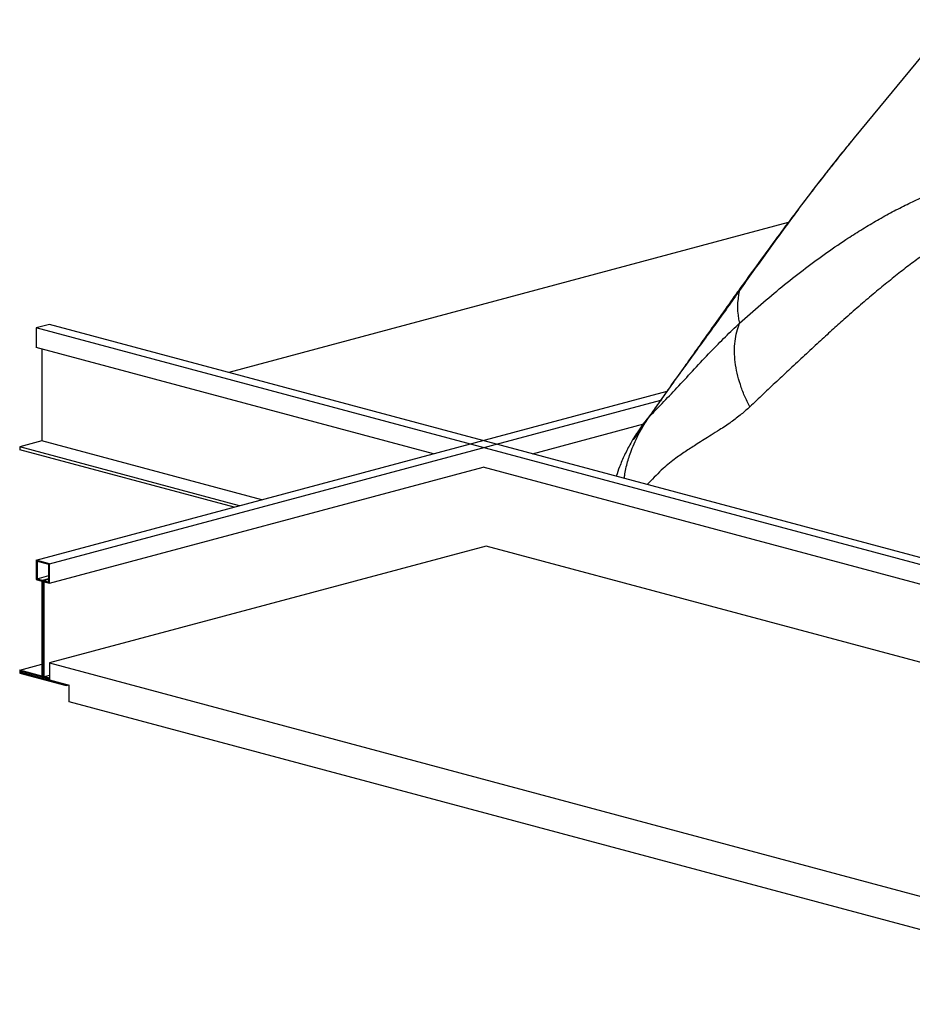
# Model space of a CAD drawing. Extents: x 9 to 161, y 6 to 104.
# Drawn here: x 138 to 142, y 32 to 36 of the extents above; entities that cross this region are included whole.
import ezdxf

# ---------------------------------------------------------------- set-up
doc = ezdxf.new("R2010")
doc.units = 0
doc.header["$LTSCALE"] = 10
doc.header["$MEASUREMENT"] = 0
doc.linetypes.add('SLD-SOLID', pattern=[0])
doc.layers.add('SLD-0', color=7, linetype='SLD-SOLID')

msp = doc.modelspace()

# ---------------------------------------------------------------- linework, layer by layer
at = {"layer": 'SLD-0', "color": 7, "linetype": 'SLD-SOLID'}
for p, q in [((142.0132, 36.4148), (141.5476, 35.849)), ((141.2322, 35.444), (138.5536, 34.7263)), ((137.6962, 34.9561), (137.6326, 34.939)), ((147.5321, 32.2868), (137.6326, 34.939)), ((137.6326, 34.939), (137.6326, 34.8459)), ((147.5957, 32.3039), (137.6962, 34.9561)), ((139.5336, 34.3366), (137.6326, 34.8459)), ((137.6591, 34.8388), (137.6591, 34.3986)), ((137.6326, 33.8273), (140.6519, 34.6362)), ((137.6962, 33.8102), (140.6222, 34.5941)), ((140.0085, 34.3366), (140.5414, 34.4793)), ((137.6591, 34.3986), (137.553, 34.3701)), ((138.606, 34.088), (137.553, 34.3701)), ((137.553, 34.3701), (137.553, 34.3557)), ((138.7121, 34.1165), (137.6591, 34.3986)), ((138.579, 34.0808), (137.553, 34.3557)), ((137.6962, 33.7171), (139.7711, 34.2729)), ((145.2198, 32.8132), (139.7711, 34.2729)), ((139.7857, 33.8949), (137.6962, 33.3351)), ((144.5215, 32.6261), (139.7857, 33.8949)), ((137.6326, 33.8273), (137.6326, 33.7341)), ((137.6962, 33.8102), (137.6326, 33.8273)), ((137.6927, 33.8063), (137.6361, 33.8215)), ((137.6361, 33.8215), (137.6361, 33.738)), ((137.6927, 33.7228), (137.6927, 33.8063)), ((137.6962, 33.7171), (137.6962, 33.8102)), ((137.6361, 33.738), (137.6927, 33.7532)), ((137.6326, 33.7341), (137.6591, 33.727)), ((137.6361, 33.738), (137.6626, 33.7309)), ((137.6591, 33.727), (137.6591, 33.2726)), ((137.6626, 33.7309), (137.6927, 33.7389)), ((137.6626, 33.7309), (137.6626, 33.2668)), ((137.6662, 33.7299), (137.6927, 33.737)), ((137.6662, 33.2659), (137.6662, 33.7299)), ((137.6662, 33.7299), (137.6927, 33.7228)), ((137.6697, 33.7242), (137.6962, 33.7171)), ((137.6697, 33.2698), (137.6697, 33.7242)), ((137.553, 33.301), (137.6591, 33.3294)), ((137.6962, 33.3351), (137.6962, 33.2548)), ((137.6962, 33.3351), (143.2894, 31.8366)), ((137.6591, 33.2726), (137.553, 33.301)), ((137.553, 33.301), (137.553, 33.2866)), ((137.553, 33.2866), (137.7758, 33.2269)), ((137.6626, 33.2668), (137.5566, 33.2952)), ((137.5566, 33.2952), (137.5566, 33.2904)), ((137.5566, 33.2904), (137.5656, 33.2928)), ((137.5566, 33.2904), (137.7722, 33.2327)), ((137.6626, 33.2668), (137.6662, 33.2678)), ((137.6962, 33.2578), (137.6662, 33.2659)), ((137.6697, 33.2698), (137.6962, 33.2769)), ((137.6962, 33.2627), (137.6697, 33.2698)), ((137.6962, 33.2548), (137.7899, 33.2297)), ((137.7722, 33.2327), (137.7722, 33.2344)), ((137.7758, 33.2269), (137.7758, 33.2335)), ((137.7758, 33.2269), (137.7881, 33.2302)), ((137.7899, 33.1494), (137.7899, 33.2297)), ((143.1958, 31.7011), (137.7899, 33.1494))]:
    msp.add_line(p, q, dxfattribs=at)
msp.add_arc((141.315, 35.0399), 0.3259, 166.0441, 193.9559, dxfattribs=at)
for points, knots in [([(141.5481, 35.8496), (141.5471, 35.8483), (141.5447, 35.8455), (141.5362, 35.8351), (141.5199, 35.8149), (141.4948, 35.7837), (141.463, 35.7439), (141.4253, 35.6962), (141.3772, 35.6347), (141.3178, 35.5577), (141.2465, 35.4635), (141.1659, 35.3552), (141.0761, 35.2326), (141.0136, 35.1453), (140.9807, 35.0994)], [0, 0, 0, 0, 0.004986, 0.011438, 0.0405243, 0.084943, 0.1374889, 0.2023609, 0.2795498, 0.3884022, 0.5149121, 0.6590371, 0.8207427, 1, 1, 1, 1]), ([(141.548, 35.8486), (141.5367, 35.8351), (141.4805, 35.7681), (141.3829, 35.643), (141.2541, 35.4734), (141.1267, 35.2991), (141.0416, 35.179), (140.9988, 35.1185)], [0, 0, 0, 0, 0.059836, 0.296925, 0.528127, 0.762361, 1, 1, 1, 1]), ([(140.9988, 34.9613), (141.0327, 34.9917), (141.1003, 35.0521), (141.2014, 35.1368), (141.3021, 35.2165), (141.4041, 35.2919), (141.4965, 35.3553), (141.579, 35.408), (141.6499, 35.4505), (141.7207, 35.49), (141.7916, 35.5267), (141.8625, 35.5604), (141.9393, 35.5936), (142.0217, 35.6254), (142.1099, 35.6545), (142.1976, 35.6786), (142.2849, 35.6974), (142.3722, 35.7111), (142.477, 35.7212), (142.599, 35.7233), (142.7378, 35.7103), (142.8745, 35.6829), (142.9642, 35.6513), (143.009, 35.6356)], [0, 0, 0, 0, 0.056713, 0.112764, 0.168207, 0.223098, 0.27982, 0.317743, 0.355182, 0.392168, 0.428735, 0.464916, 0.50075, 0.544772, 0.587811, 0.629975, 0.671383, 0.712159, 0.752438, 0.81654, 0.878623, 0.939494, 1, 1, 1, 1]), ([(143.009, 35.6356), (142.9859, 35.6388), (142.9397, 35.6452), (142.8703, 35.6497), (142.8008, 35.6504), (142.7313, 35.647), (142.6617, 35.6396), (142.5921, 35.6282), (142.5224, 35.6127), (142.4299, 35.5868), (142.3137, 35.5441), (142.212, 35.4957), (142.1448, 35.4596), (142.1126, 35.4416), (142.0803, 35.4228), (142.0478, 35.4032), (142.0151, 35.3827), (141.9823, 35.3614), (141.9408, 35.3337), (141.8903, 35.2984), (141.8302, 35.2542), (141.768, 35.2065), (141.7036, 35.1551), (141.6372, 35.1002), (141.5685, 35.0417), (141.5029, 34.984), (141.4392, 34.9268), (141.3763, 34.8693), (141.3096, 34.8076), (141.2425, 34.7448), (141.1765, 34.6828), (141.1122, 34.6221), (141.0693, 34.5815), (141.0479, 34.5613)], [0, 0, 0, 0, 0.030911, 0.061904, 0.093033, 0.124351, 0.155911, 0.187762, 0.219956, 0.252541, 0.317421, 0.385923, 0.40183, 0.417936, 0.434243, 0.450755, 0.467473, 0.484401, 0.501541, 0.531874, 0.563682, 0.596973, 0.631757, 0.66804, 0.705828, 0.745128, 0.777401, 0.812706, 0.851173, 0.890343, 0.926895, 0.963448, 1, 1, 1, 1]), ([(140.9988, 35.1185), (140.9798, 35.0917), (140.9412, 35.0372), (140.8811, 34.9537), (140.8177, 34.8666), (140.7538, 34.7789), (140.6891, 34.6893), (140.6275, 34.6028), (140.5885, 34.5455), (140.5695, 34.5177)], [0, 0, 0, 0, 0.136762, 0.27872, 0.417122, 0.571158, 0.714393, 0.861349, 1, 1, 1, 1]), ([(140.9988, 35.1185), (140.9937, 35.115), (140.986, 35.1097), (140.9825, 35.1016), (140.9813, 35.0988)], [0, 0, 0, 0, 0.66525, 1, 1, 1, 1]), ([(140.9807, 35.0994), (140.9582, 35.0676), (140.9153, 35.007), (140.8535, 34.9202), (140.7983, 34.8426), (140.7497, 34.7743), (140.7078, 34.7152), (140.6726, 34.6654), (140.6439, 34.6248), (140.6222, 34.594), (140.6062, 34.5716), (140.5926, 34.5529), (140.5769, 34.5307), (140.5565, 34.5015), (140.5279, 34.4596), (140.5048, 34.4257), (140.4901, 34.404), (140.489, 34.4023)], [0, 0, 0, 0, 0.135929, 0.259182, 0.369409, 0.466469, 0.550414, 0.621364, 0.679414, 0.724619, 0.754297, 0.777489, 0.809624, 0.852485, 0.906096, 0.992516, 1, 1, 1, 1]), ([(140.5695, 34.5177), (140.5918, 34.5404), (140.6368, 34.5862), (140.709, 34.6631), (140.784, 34.7437), (140.8588, 34.8233), (140.9314, 34.8981), (140.9764, 34.9403), (140.9988, 34.9613)], [0, 0, 0, 0, 0.162648, 0.327925, 0.500009, 0.675581, 0.83879, 1, 1, 1, 1]), ([(141.0479, 34.5613), (141.0393, 34.5789), (141.0218, 34.6144), (141.0018, 34.6683), (140.9867, 34.7224), (140.9773, 34.7756), (140.9738, 34.827), (140.9763, 34.8756), (140.9841, 34.9209), (140.9939, 34.9479), (140.9988, 34.9613)], [0, 0, 0, 0, 0.122392, 0.246992, 0.37311, 0.5, 0.62689, 0.753007, 0.877608, 1, 1, 1, 1]), ([(141.0479, 34.5613), (141.0344, 34.5492), (141.0055, 34.5233), (140.9568, 34.487), (140.9085, 34.4541), (140.8537, 34.4199), (140.8008, 34.3872), (140.7444, 34.3511), (140.6896, 34.3131), (140.6289, 34.2642), (140.5848, 34.2186), (140.5597, 34.1927), (140.5568, 34.1897)], [0, 0, 0, 0, 0.086113, 0.184655, 0.295842, 0.373222, 0.504803, 0.604575, 0.704471, 0.831778, 0.980434, 1, 1, 1, 1]), ([(140.4471, 34.2191), (140.4479, 34.2261), (140.4514, 34.2557), (140.4617, 34.2947), (140.4758, 34.3387), (140.4898, 34.3755), (140.5085, 34.417), (140.53, 34.457), (140.5507, 34.4906), (140.5638, 34.5095), (140.5695, 34.5177)], [0, 0, 0, 0, 0.064819, 0.273683, 0.36841, 0.489443, 0.636251, 0.787227, 0.908176, 1, 1, 1, 1]), ([(140.5695, 34.5177), (140.557, 34.5036), (140.5394, 34.4838), (140.5252, 34.462), (140.521, 34.4556)], [0, 0, 0, 0, 0.7076501, 1, 1, 1, 1]), ([(140.5209, 34.4557), (140.5167, 34.4497), (140.5011, 34.4276), (140.4765, 34.386), (140.4481, 34.3315), (140.4251, 34.2789), (140.4137, 34.2443), (140.4087, 34.2294)], [0, 0, 0, 0, 0.086437, 0.319745, 0.570857, 0.813719, 1, 1, 1, 1])]:
    msp.add_open_spline(points, degree=3, knots=knots, dxfattribs=at)

doc.saveas('drawing.dxf')
